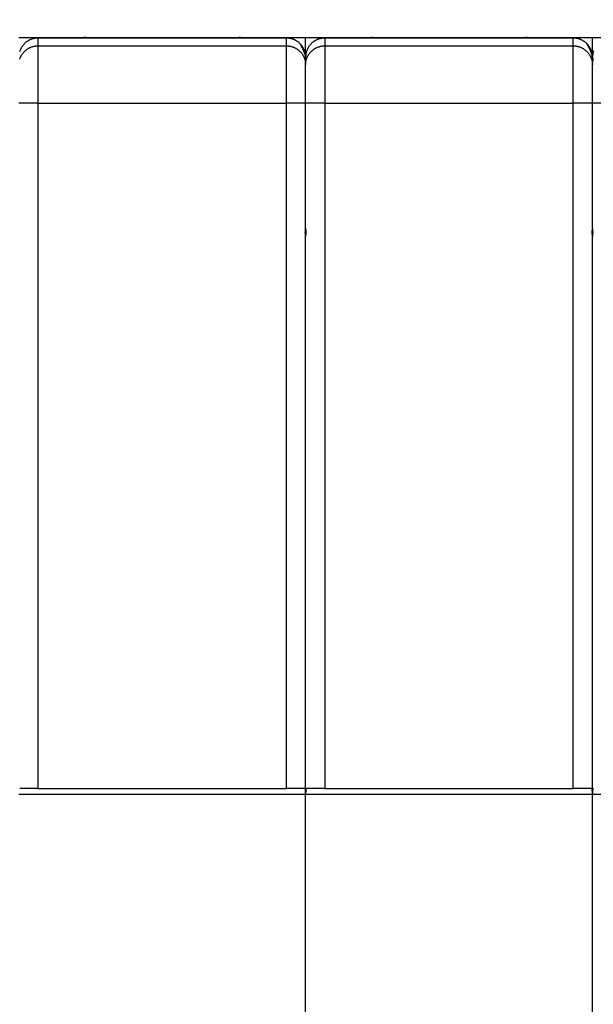
# Model space of a CAD drawing. Extents: x 143 to 1189, y 0 to 717.
# Drawn here: x 705 to 735, y 374 to 425 of the extents above; entities that cross this region are included whole.
import ezdxf

# ---------------------------------------------------------------- set-up
doc = ezdxf.new("R2010")
doc.units = 0
doc.linetypes.add('HIDDENNEW0', pattern=[4.5, 1.5, -1.5, 1.5])
for name, color, linetype in [('5', 7, 'CONTINUOUS'), ('MUOTOVIIVAT', 40, 'HIDDENNEW0'), ('TANGVIIVATNONDEF', 3, 'HIDDENNEW0')]:
    doc.layers.add(name, color=color, linetype=linetype)
doc.styles.get("Standard").update_dxf_attribs({"font": 'monotxt.shx'})
doc.dimstyles.new('DSTYLE2', dxfattribs={"dimtxt": 3, "dimasz": 3, "dimexe": 3, "dimexo": 0, "dimgap": 2, "dimtad": 1, "dimrnd": 0.1, "dimzin": 3, "dimcen": 0.09, "dimazin": 3, "dimtp": 1, "dimtm": 1, "dimtfac": 1, "dimtofl": 0, "dimtmove": 0, "dimatfit": 3})

# ---------------------------------------------------------------- blocks, each defined once
blk = doc.blocks.new('_AH1')
at = {"color": 0, "linetype": 'CONTINUOUS'}
for p, q in [((-1, 0.166667), (0, 0)), ((-1, 0.166667), (-1, -0.166667)), ((0, 0), (-1, -0.166667)), ((0, 0), (-1, 0))]:
    blk.add_line(p, q, dxfattribs=at)
blk = doc.blocks.new('*D42866')
at = {"layer": '5', "color": 1, "linetype": 'CONTINUOUS'}
for p, q in [((495.81637, 423.11611), (495.81637, 505.4471)), ((1040.3164, 339.87775), (1040.3164, 505.4471)), ((495.81637, 502.4471), (768.06637, 502.4471)), ((1040.3164, 502.4471), (768.06637, 502.4471))]:
    blk.add_line(p, q, dxfattribs=at)
at = {"layer": '5', "color": 1, "xscale": 3, "yscale": 3, "zscale": 3, "rotation": 180}
blk.add_blockref('_AH1', (495.81637, 502.4471), dxfattribs=at)
at = {"layer": '5', "color": 1, "xscale": 3, "yscale": 3, "zscale": 3}
blk.add_blockref('_AH1', (1040.3164, 502.4471), dxfattribs=at)
at = {"layer": '5', "color": 1, "linetype": 'CONTINUOUS'}
blk.add_text('544,5', height=3, rotation=360, dxfattribs=at).set_placement((760.56637, 504.4481))

msp = doc.modelspace()

# ---------------------------------------------------------------- linework, layer by layer
at = {"layer": 'MUOTOVIIVAT', "color": 40, "linetype": 'CONTINUOUS'}
for p, q in [((704.81637, 424.11611), (705.81637, 424.11611)), ((705.81637, 424.11611), (708.31637, 424.11611)), ((708.31637, 424.11611), (716.31637, 424.11611)), ((716.31637, 424.11611), (718.81637, 424.11611)), ((718.81637, 424.11611), (719.81637, 424.11611)), ((719.81639, 423.08064), (719.81637, 424.11611)), ((719.81637, 424.11611), (720.81637, 424.11611)), ((720.81637, 424.11611), (723.31637, 424.11611)), ((723.31637, 424.11611), (731.31637, 424.11611)), ((731.31637, 424.11611), (733.81637, 424.11611)), ((733.81637, 424.11611), (734.81637, 424.11611)), ((734.81633, 423.08064), (734.81637, 424.11611)), ((734.81637, 424.11611), (735.81637, 424.11611)), ((719.81637, 422.67655), (719.81637, 423.08058)), ((734.81637, 422.67655), (734.81637, 423.08058)), ((719.81637, 420.67777), (719.81637, 422.67655)), ((734.81637, 420.67777), (734.81637, 422.67655)), ((719.81637, 414.11611), (719.81637, 420.67777)), ((734.81637, 414.11611), (734.81637, 420.67777)), ((719.81637, 394.91155), (719.81637, 413.71611)), ((719.81639, 414.11615), (719.81639, 413.71608)), ((734.81633, 414.11615), (734.81633, 413.71608)), ((734.81637, 394.91155), (734.81637, 413.71611)), ((719.81637, 384.51611), (719.81637, 394.91155)), ((734.81637, 384.51611), (734.81637, 394.91155)), ((705.81637, 384.81611), (704.86243, 384.81611)), ((705.81637, 384.81611), (718.81637, 384.81611)), ((719.77031, 384.81611), (718.81637, 384.81611)), ((720.81637, 384.81611), (719.86243, 384.81611)), ((720.81637, 384.81611), (733.81637, 384.81611)), ((734.77031, 384.81611), (733.81637, 384.81611)), ((719.81637, 372.91611), (719.81637, 384.51611)), ((734.81637, 372.91611), (734.81637, 384.51611))]:
    msp.add_line(p, q, dxfattribs=at)
for points in [[(719.81639, 423.08064), (719.81528, 423.12829, 0.01280437), (719.81178, 423.17657, 0.01215729), (719.80579, 423.22554, 0.01197531), (719.79732, 423.27498, 0.01248199), (719.78612, 423.32468, 0.012721), (719.77225, 423.37443, 0.01287664), (719.75553, 423.42403, 0.01297815), (719.73607, 423.47326, 0.01318533), (719.71373, 423.52187, 0.01329504), (719.68864, 423.56965, 0.01343954), (719.66073, 423.61632, 0.01351168), (719.6302, 423.66171, 0.01360949), (719.59702, 423.70551, 0.01366346), (719.56142, 423.7476, 0.01373313), (719.52345, 423.78767, 0.0137233), (719.48337, 423.82563, 0.01365949), (719.44131, 423.86122, 0.01373281), (719.39747, 423.8944, 0.01389759), (719.35199, 423.92493, 0.0135437), (719.3054, 423.95283, 0.01272625), (719.258, 423.97789, 0.01368602), (719.209, 424.00025, 0.01572507), (719.15826, 424.01978, 0.01237553), (719.11017, 424.03642, 0.0053918), (719.06636, 424.04999, 0.01618467), (719.0107, 424.06148, 0.02706503), (718.92624, 424.07169, 0.01386713), (718.81635, 424.08054, 0.00762392)], [(734.81633, 423.08064), (734.81522, 423.12829, 0.01280335), (734.81172, 423.17657, 0.0121564), (734.80574, 423.22554, 0.01197452), (734.79727, 423.27498, 0.01248128), (734.78608, 423.32468, 0.01272039), (734.77221, 423.37443, 0.01287615), (734.7555, 423.42403, 0.01297779), (734.73604, 423.47326, 0.01318511), (734.7137, 423.52187, 0.01329497), (734.68862, 423.56965, 0.01343961), (734.66072, 423.61632, 0.01351191), (734.63019, 423.66171, 0.01360987), (734.59702, 423.70551, 0.01366399), (734.56142, 423.7476, 0.0137338), (734.52345, 423.78767, 0.01372412), (734.48339, 423.82563, 0.01366042), (734.44133, 423.86122, 0.01373387), (734.3975, 423.8944, 0.01389876), (734.35201, 423.92493, 0.01354493), (734.30544, 423.95283, 0.01272747), (734.25804, 423.97789, 0.01368738), (734.20905, 424.00025, 0.01572669), (734.15831, 424.01978, 0.01237682), (734.11022, 424.03642, 0.00539237), (734.06642, 424.04999, 0.01618637), (734.01077, 424.06148, 0.02706779), (733.92632, 424.07169, 0.01386846), (733.81643, 424.08054, 0.00762463)], [(719.79622, 413.91612), (719.79722, 413.92108, 0.00124387), (719.79819, 413.92605, 0.00124555), (719.79914, 413.93102, 0.00124638), (719.80006, 413.936, 0.00124619), (719.80095, 413.94097, 0.00124638), (719.80182, 413.94595, 0.00124659), (719.80267, 413.95093, 0.00124687), (719.80349, 413.95592, 0.00124692), (719.80428, 413.9609, 0.00124711), (719.80505, 413.96589, 0.00124715), (719.80579, 413.97088, 0.00124729), (719.80651, 413.97587, 0.00124728), (719.8072, 413.98086, 0.00124736), (719.80787, 413.98585, 0.00124729), (719.80851, 413.99085, 0.00124734), (719.80913, 413.99585, 0.00124724), (719.80972, 414.00084, 0.0012472), (719.81029, 414.00585, 0.00124699), (719.81083, 414.01085, 0.001247), (719.81135, 414.01585, 0.00124697), (719.81184, 414.02086, 0.0012466), (719.8123, 414.02586, 0.00124571), (719.81274, 414.03087, 0.00124642), (719.81316, 414.03588, 0.00124834), (719.81355, 414.04089, 0.00124502), (719.81391, 414.0459, 0.00123711), (719.81425, 414.05091, 0.00124752), (719.81457, 414.05593, 0.00127232), (719.81486, 414.06095, 0.00123596), (719.81512, 414.06596, 0.00115387), (719.81536, 414.07093, 0.00127282), (719.81558, 414.07599, 0.00151613), (719.81577, 414.08117, 0.001151), (719.81593, 414.08603, 0.00039622), (719.81607, 414.09042, 0.00162161), (719.81618, 414.09607, 0.00278809), (719.81629, 414.10476, 0.00136304), (719.81639, 414.11615, 0.0007224)], [(719.81639, 413.71608), (719.81638, 413.7211, 0.0012397), (719.81634, 413.72612, 0.00123962), (719.81627, 413.73114, 0.00123992), (719.81618, 413.73616, 0.0012407), (719.81607, 413.74118, 0.00124127), (719.81593, 413.7462, 0.00124176), (719.81577, 413.75122, 0.0012422), (719.81558, 413.75623, 0.00124271), (719.81536, 413.76125, 0.00124312), (719.81512, 413.76627, 0.00124357), (719.81486, 413.77128, 0.00124393), (719.81457, 413.7763, 0.00124434), (719.81425, 413.78131, 0.00124465), (719.81391, 413.78632, 0.00124501), (719.81355, 413.79133, 0.00124527), (719.81316, 413.79634, 0.00124561), (719.81274, 413.80135, 0.00124579), (719.8123, 413.80636, 0.00124601), (719.81184, 413.81137, 0.00124623), (719.81135, 413.81637, 0.00124665), (719.81083, 413.82138, 0.00124649), (719.81029, 413.82638, 0.00124604), (719.80972, 413.83138, 0.00124697), (719.80913, 413.83638, 0.00124935), (719.80851, 413.84138, 0.00124622), (719.80787, 413.84637, 0.00123868), (719.8072, 413.85136, 0.0012494), (719.80651, 413.85636, 0.00127485), (719.80579, 413.86136, 0.00123838), (719.80505, 413.86634, 0.00115609), (719.80429, 413.87129, 0.00127622), (719.80349, 413.87631, 0.00152169), (719.80264, 413.88145, 0.00115408), (719.80182, 413.88628, 0.00039463), (719.80108, 413.89064, 0.00162892), (719.80006, 413.89623, 0.00280199), (719.79842, 413.90484, 0.00136808), (719.79622, 413.91612, 0.00072422)], [(719.81639, 414.11615), (719.8164, 414.11113, 0.00124667), (719.81644, 414.10611, 0.00124662), (719.8165, 414.10109, 0.00124694), (719.81659, 414.09607, 0.00124775), (719.8167, 414.09105, 0.00124834), (719.81683, 414.08603, 0.00124886), (719.817, 414.08101, 0.00124932), (719.81718, 414.07599, 0.00124986), (719.8174, 414.07097, 0.00125029), (719.81763, 414.06596, 0.00125076), (719.8179, 414.06094, 0.00125114), (719.81819, 414.05593, 0.00125157), (719.8185, 414.05091, 0.00125189), (719.81884, 414.0459, 0.00125227), (719.8192, 414.04089, 0.00125255), (719.81959, 414.03588, 0.0012529), (719.82001, 414.03087, 0.00125309), (719.82045, 414.02586, 0.00125333), (719.82091, 414.02086, 0.00125357), (719.8214, 414.01585, 0.00125399), (719.82192, 414.01085, 0.00125385), (719.82246, 414.00585, 0.0012534), (719.82303, 414.00085, 0.00125435), (719.82362, 413.99585, 0.00125675), (719.82424, 413.99085, 0.00125361), (719.82488, 413.98585, 0.00124602), (719.82555, 413.98086, 0.00125682), (719.82624, 413.97587, 0.00128242), (719.82697, 413.97087, 0.00124574), (719.82771, 413.96589, 0.00116297), (719.82847, 413.96094, 0.00128381), (719.82927, 413.95592, 0.00153074), (719.83013, 413.95078, 0.00116095), (719.83094, 413.94595, 0.00039698), (719.83169, 413.94159, 0.00163861), (719.83271, 413.936, 0.00281865), (719.83436, 413.92739, 0.00137622), (719.83656, 413.91612, 0.00072852)], [(719.83656, 413.91612), (719.83556, 413.91115, 0.00125002), (719.83458, 413.90618, 0.00125175), (719.83363, 413.90121, 0.00125262), (719.83271, 413.89623, 0.00125248), (719.83181, 413.89125, 0.00125271), (719.83094, 413.88628, 0.00125297), (719.8301, 413.88129, 0.00125329), (719.82927, 413.87631, 0.00125338), (719.82848, 413.87133, 0.00125362), (719.82771, 413.86634, 0.00125369), (719.82696, 413.86135, 0.00125388), (719.82624, 413.85636, 0.0012539), (719.82555, 413.85137, 0.00125402), (719.82488, 413.84637, 0.00125399), (719.82424, 413.84138, 0.00125407), (719.82362, 413.83638, 0.00125401), (719.82303, 413.83138, 0.00125401), (719.82246, 413.82638, 0.00125383), (719.82192, 413.82138, 0.00125387), (719.8214, 413.81637, 0.00125387), (719.82091, 413.81137, 0.00125354), (719.82045, 413.80636, 0.00125268), (719.82001, 413.80135, 0.00125342), (719.81959, 413.79634, 0.00125538), (719.8192, 413.79133, 0.00125207), (719.81884, 413.78632, 0.00124415), (719.8185, 413.78131, 0.00125464), (719.81819, 413.7763, 0.00127962), (719.8179, 413.77127, 0.00124307), (719.81763, 413.76627, 0.00116053), (719.8174, 413.76129, 0.0012802), (719.81718, 413.75623, 0.00152496), (719.817, 413.75106, 0.00115772), (719.81683, 413.7462, 0.00039853), (719.8167, 413.7418, 0.00163112), (719.81659, 413.73616, 0.00280454), (719.81648, 413.72747, 0.00137112), (719.81639, 413.71608, 0.00072668)], [(734.79616, 413.91612), (734.79716, 413.92108, 0.00125509), (734.79814, 413.92605, 0.00125682), (734.79909, 413.93102, 0.00125769), (734.80001, 413.936, 0.00125754), (734.80091, 413.94097, 0.00125777), (734.80178, 413.94595, 0.00125802), (734.80263, 413.95093, 0.00125833), (734.80345, 413.95592, 0.00125842), (734.80425, 413.9609, 0.00125865), (734.80502, 413.96589, 0.00125871), (734.80577, 413.97088, 0.00125889), (734.80649, 413.97587, 0.0012589), (734.80718, 413.98086, 0.00125902), (734.80785, 413.98585, 0.00125898), (734.80849, 413.99085, 0.00125905), (734.80911, 413.99585, 0.00125897), (734.80971, 414.00084, 0.00125896), (734.81027, 414.00585, 0.00125877), (734.81081, 414.01085, 0.00125879), (734.81133, 414.01585, 0.00125879), (734.81182, 414.02086, 0.00125844), (734.81229, 414.02586, 0.00125756), (734.81273, 414.03087, 0.00125829), (734.81314, 414.03588, 0.00126024), (734.81353, 414.04089, 0.0012569), (734.81389, 414.0459, 0.00124893), (734.81423, 414.05091, 0.00125945), (734.81455, 414.05593, 0.0012845), (734.81483, 414.06095, 0.0012478), (734.8151, 414.06596, 0.00116493), (734.81533, 414.07093, 0.00128503), (734.81554, 414.07599, 0.00153069), (734.81573, 414.08117, 0.00116204), (734.81589, 414.08603, 0.00040001), (734.81602, 414.09042, 0.00163719), (734.81614, 414.09607, 0.00281488), (734.81624, 414.10476, 0.00137613), (734.81633, 414.11615, 0.00072933)], [(734.81633, 413.71608), (734.81632, 413.7211, 0.00125159), (734.81628, 413.72612, 0.00125152), (734.81622, 413.73114, 0.00125183), (734.81614, 413.73616, 0.00125261), (734.81603, 413.74118, 0.00125319), (734.81589, 413.7462, 0.00125369), (734.81573, 413.75122, 0.00125413), (734.81554, 413.75623, 0.00125464), (734.81533, 413.76125, 0.00125505), (734.8151, 413.76627, 0.0012555), (734.81483, 413.77128, 0.00125585), (734.81455, 413.7763, 0.00125626), (734.81423, 413.78131, 0.00125656), (734.81389, 413.78632, 0.00125692), (734.81353, 413.79133, 0.00125717), (734.81314, 413.79634, 0.00125749), (734.81273, 413.80135, 0.00125767), (734.81229, 413.80636, 0.00125788), (734.81182, 413.81137, 0.00125808), (734.81133, 413.81637, 0.00125848), (734.81081, 413.82138, 0.00125831), (734.81027, 413.82638, 0.00125783), (734.80971, 413.83138, 0.00125875), (734.80911, 413.83638, 0.00126113), (734.80849, 413.84138, 0.00125794), (734.80785, 413.84637, 0.00125031), (734.80718, 413.85136, 0.0012611), (734.80649, 413.85636, 0.00128676), (734.80577, 413.86136, 0.00124993), (734.80502, 413.86634, 0.00116685), (734.80426, 413.87129, 0.00128806), (734.80345, 413.87631, 0.00153576), (734.8026, 413.88145, 0.00116472), (734.80178, 413.88628, 0.00039827), (734.80103, 413.89064, 0.00164388), (734.80001, 413.89623, 0.00282756), (734.79836, 413.90484, 0.00138051), (734.79616, 413.91612, 0.00073078)], [(734.81633, 414.11615), (734.81634, 414.11113, 0.0012362), (734.81638, 414.10611, 0.00123583), (734.81645, 414.10109, 0.00123645), (734.81654, 414.09607, 0.00123823), (734.81666, 414.09105, 0.00123955), (734.8168, 414.08603, 0.00124072), (734.81696, 414.08101, 0.00124179), (734.81715, 414.07599, 0.00124306), (734.81737, 414.07097, 0.00124414), (734.81761, 414.06596, 0.00124533), (734.81788, 414.06094, 0.00124634), (734.81817, 414.05593, 0.0012475), (734.81848, 414.05091, 0.00124846), (734.81883, 414.0459, 0.00124956), (734.81919, 414.04089, 0.00125047), (734.81958, 414.03588, 0.00125154), (734.82, 414.03087, 0.00125237), (734.82045, 414.02586, 0.00125333), (734.82091, 414.02086, 0.00125419), (734.82141, 414.01585, 0.00125533), (734.82193, 414.01085, 0.00125582), (734.82247, 414.00585, 0.00125607), (734.82304, 414.00085, 0.00125766), (734.82364, 413.99585, 0.00126077), (734.82426, 413.99085, 0.00125823), (734.8249, 413.98585, 0.00125129), (734.82557, 413.98086, 0.00126278), (734.82627, 413.97587, 0.0012893), (734.827, 413.97087, 0.00125293), (734.82774, 413.96589, 0.00117009), (734.82851, 413.96094, 0.00129261), (734.82932, 413.95592, 0.00154259), (734.83017, 413.95078, 0.00116994), (734.83099, 413.94595, 0.00039894), (734.83175, 413.94159, 0.00165342), (734.83277, 413.936, 0.00284686), (734.83443, 413.92739, 0.0013901), (734.83664, 413.91612, 0.0007357)], [(734.83664, 413.91612), (734.83563, 413.91115, 0.00126317), (734.83465, 413.90618, 0.00126526), (734.8337, 413.90121, 0.0012659), (734.83277, 413.89623, 0.00126483), (734.83187, 413.89125, 0.0012644), (734.83099, 413.88628, 0.00126405), (734.83014, 413.88129, 0.00126381), (734.82932, 413.87631, 0.00126321), (734.82852, 413.87133, 0.00126284), (734.82774, 413.86634, 0.00126224), (734.82699, 413.86135, 0.00126182), (734.82627, 413.85636, 0.00126115), (734.82557, 413.85137, 0.00126067), (734.8249, 413.84637, 0.00125994), (734.82426, 413.84138, 0.0012594), (734.82364, 413.83638, 0.00125864), (734.82304, 413.83138, 0.00125802), (734.82247, 413.82638, 0.00125713), (734.82193, 413.82138, 0.00125654), (734.82141, 413.81637, 0.00125584), (734.82091, 413.81137, 0.00125487), (734.82045, 413.80636, 0.0012533), (734.82, 413.80135, 0.00125341), (734.81958, 413.79634, 0.00125464), (734.81919, 413.79133, 0.00125072), (734.81883, 413.78632, 0.00124211), (734.81848, 413.78131, 0.00125191), (734.81817, 413.7763, 0.00127601), (734.81788, 413.77127, 0.00123904), (734.81761, 413.76627, 0.00115633), (734.81737, 413.76129, 0.00127459), (734.81715, 413.75623, 0.00151685), (734.81696, 413.75106, 0.00115153), (734.8168, 413.7462, 0.00039755), (734.81666, 413.7418, 0.00162019), (734.81654, 413.73616, 0.00278277), (734.81643, 413.72747, 0.0013603), (734.81633, 413.71608, 0.00072112)], [(719.81639, 384.51606), (719.81606, 384.52834, -0.00062493), (719.81576, 384.54049, -0.00070115), (719.8155, 384.55251, -0.00065422), (719.81527, 384.5644, -0.00046323), (719.81507, 384.57614, -0.00032143), (719.81487, 384.58773, -0.00018967), (719.81469, 384.59914, -0.00006108), (719.8145, 384.61038, 0.00009997), (719.81432, 384.62143, 0.00024862), (719.81412, 384.63228, 0.00042204), (719.8139, 384.64292, 0.00058883), (719.81366, 384.65335, 0.00078681), (719.81339, 384.66355, 0.00098126), (719.81308, 384.67351, 0.00121104), (719.81272, 384.68322, 0.00144297), (719.81232, 384.69268, 0.00171713), (719.81186, 384.70186, 0.00200114), (719.81133, 384.71077, 0.00233652), (719.81074, 384.71939, 0.00269395), (719.81007, 384.72771, 0.0031169), (719.80931, 384.73572, 0.0035773), (719.80846, 384.74342, 0.00412012), (719.80752, 384.75078, 0.00473709), (719.80647, 384.75781, 0.00547913), (719.80532, 384.76449, 0.00629756), (719.80404, 384.77082, 0.00723285), (719.80265, 384.77676, 0.00848389), (719.80112, 384.78234, 0.01015415), (719.79945, 384.78752, 0.01150127), (719.79766, 384.79231, 0.01237693), (719.79573, 384.79668, 0.01623339), (719.7936, 384.80065, 0.02368617), (719.79121, 384.80419, 0.02102226), (719.78888, 384.80727, 0.00658679), (719.7867, 384.80985, 0.03647427), (719.78347, 384.8121, 0.07974898), (719.77792, 384.81417, 0.04132361), (719.77032, 384.81605, 0.02127505)], [(719.86246, 384.81605), (719.85887, 384.81579, 0.03463389), (719.85548, 384.81505, 0.0376053), (719.85229, 384.81381, 0.03844263), (719.8493, 384.8121, 0.03656866), (719.8465, 384.80991, 0.03352135), (719.84388, 384.80728, 0.02986677), (719.84144, 384.80418, 0.02592411), (719.83917, 384.80065, 0.02218869), (719.83706, 384.79669, 0.01883836), (719.8351, 384.79232, 0.01599625), (719.8333, 384.78753, 0.01357715), (719.83163, 384.78235, 0.01156644), (719.83011, 384.77677, 0.00988445), (719.82871, 384.77082, 0.0084799), (719.82744, 384.7645, 0.00730584), (719.82628, 384.75782, 0.00630767), (719.82523, 384.75079, 0.00547035), (719.82429, 384.74343, 0.00474219), (719.82344, 384.73573, 0.00412909), (719.82269, 384.72772, 0.0035826), (719.82201, 384.7194, 0.00312052), (719.82142, 384.71078, 0.00269768), (719.82089, 384.70187, 0.00234084), (719.82043, 384.69269, 0.00200576), (719.82003, 384.68323, 0.00172008), (719.81968, 384.67352, 0.00144488), (719.81937, 384.66357, 0.00121512), (719.8191, 384.65336, 0.00098396), (719.81886, 384.64291, 0.00078826), (719.81864, 384.63229, 0.00060594), (719.81845, 384.62154, 0.00042422), (719.81826, 384.61039, 0.00017262), (719.81807, 384.59876, 0.00011829), (719.81789, 384.58774, 0.00028617), (719.81774, 384.57767, -0.00031378), (719.8175, 384.56441, -0.00112375), (719.81704, 384.54358, -0.00056497), (719.81639, 384.51606, -0.00026165)], [(734.81633, 384.51606), (734.816, 384.52834, -0.00062106), (734.81571, 384.54049, -0.00069717), (734.81545, 384.55251, -0.00065018), (734.81523, 384.5644, -0.00045921), (734.81502, 384.57614, -0.00031737), (734.81483, 384.58773, -0.00018557), (734.81465, 384.59914, -0.00005691), (734.81447, 384.61038, 0.00010421), (734.81429, 384.62143, 0.00025295), (734.81409, 384.63228, 0.00042647), (734.81388, 384.64292, 0.00059339), (734.81364, 384.65335, 0.0007915), (734.81337, 384.66355, 0.00098613), (734.81306, 384.67351, 0.00121609), (734.81271, 384.68322, 0.00144825), (734.8123, 384.69268, 0.00172266), (734.81184, 384.70186, 0.00200698), (734.81132, 384.71077, 0.00234269), (734.81072, 384.71939, 0.00270052), (734.81005, 384.72771, 0.00312391), (734.80929, 384.73572, 0.00358483), (734.80845, 384.74342, 0.00412823), (734.8075, 384.75078, 0.00474589), (734.80646, 384.75781, 0.0054887), (734.8053, 384.76449, 0.00630798), (734.80402, 384.77082, 0.00724414), (734.80263, 384.77676, 0.00849633), (734.8011, 384.78234, 0.01016796), (734.79943, 384.78752, 0.01151574), (734.79763, 384.79231, 0.01239119), (734.7957, 384.79668, 0.01624959), (734.79356, 384.80065, 0.02370474), (734.79117, 384.80419, 0.02103374), (734.78884, 384.80727, 0.00659024), (734.78666, 384.80985, 0.03648212), (734.78342, 384.8121, 0.07971204), (734.77787, 384.81417, 0.04128228), (734.77025, 384.81605, 0.02125022)], [(734.8624, 384.81605), (734.85881, 384.81579, 0.03467878), (734.85542, 384.81505, 0.03765063), (734.85224, 384.81381, 0.03848073), (734.84926, 384.8121, 0.03659379), (734.84646, 384.80991, 0.03353236), (734.84384, 384.80728, 0.0298664), (734.84141, 384.80418, 0.02591555), (734.83913, 384.80065, 0.02217555), (734.83703, 384.79669, 0.01882304), (734.83507, 384.79232, 0.01598043), (734.83327, 384.78753, 0.01356173), (734.83161, 384.78235, 0.01155188), (734.83009, 384.77677, 0.00987096), (734.82869, 384.77082, 0.00846748), (734.82742, 384.7645, 0.00729447), (734.82626, 384.75782, 0.00629725), (734.82522, 384.75079, 0.0054608), (734.82427, 384.74343, 0.00473339), (734.82343, 384.73573, 0.00412098), (734.82267, 384.72772, 0.00357507), (734.822, 384.7194, 0.00311351), (734.8214, 384.71078, 0.00269111), (734.82088, 384.70187, 0.00233467), (734.82041, 384.69269, 0.00199991), (734.82001, 384.68323, 0.00171455), (734.81965, 384.67352, 0.00143963), (734.81935, 384.66357, 0.00121006), (734.81907, 384.65336, 0.00097898), (734.81883, 384.64291, 0.00078361), (734.81861, 384.63229, 0.00060173), (734.81842, 384.62154, 0.00041967), (734.81822, 384.61039, 0.0001673), (734.81803, 384.59876, 0.0001144), (734.81785, 384.58774, 0.00028496), (734.8177, 384.57767, -0.00031926), (734.81745, 384.56441, -0.00113299), (734.81698, 384.54358, -0.00056932), (734.81633, 384.51606, -0.0002639)]]:
    msp.add_lwpolyline(points, format="xyb", dxfattribs=at)
for centre, start, end in [((708.31637, 423.61611), 90, 100.56416), ((716.31637, 423.61611), 79.441138, 90), ((723.31637, 423.61611), 90, 100.55425), ((731.31637, 423.61611), 79.448779, 90)]:
    msp.add_arc(centre, 0.5, start, end, dxfattribs=at)
at = {"layer": 'TANGVIIVATNONDEF', "color": 3, "linetype": 'CONTINUOUS'}
for p, q in [((705.81635, 424.08054), (705.81635, 424.11616)), ((718.81635, 424.08054), (705.81635, 424.08054)), ((705.81635, 424.08054), (705.81635, 423.6759)), ((708.31632, 424.11616), (708.31632, 424.08031)), ((716.31638, 424.08031), (716.31638, 424.11616)), ((718.81635, 424.11616), (718.81635, 424.08054)), ((718.81635, 423.6759), (718.81635, 424.08054)), ((720.81643, 424.08054), (720.81643, 424.11616)), ((733.81643, 424.08054), (720.81643, 424.08054)), ((720.81643, 424.08054), (720.81643, 423.6759)), ((723.3164, 424.11616), (723.3164, 424.08031)), ((731.31632, 424.08031), (731.31632, 424.11616)), ((733.81643, 424.11616), (733.81643, 424.08054)), ((733.81643, 423.6759), (733.81643, 424.08054)), ((705.81635, 423.6759), (705.81635, 420.67783)), ((705.81635, 423.6759), (718.81635, 423.6759)), ((718.81635, 420.67783), (718.81635, 423.6759)), ((720.81643, 423.6759), (720.81643, 420.67783)), ((720.81643, 423.6759), (733.81643, 423.6759)), ((733.81643, 420.67783), (733.81643, 423.6759)), ((705.81635, 420.67783), (704.81631, 420.67783)), ((705.81635, 420.67783), (705.81635, 384.81605)), ((705.81635, 420.67783), (718.81635, 420.67783)), ((719.81639, 420.67783), (718.81635, 420.67783)), ((718.81635, 384.81605), (718.81635, 420.67783)), ((720.81643, 420.67783), (719.81639, 420.67783)), ((720.81643, 420.67783), (720.81643, 384.81605)), ((720.81643, 420.67783), (733.81643, 420.67783)), ((734.81633, 420.67783), (733.81643, 420.67783)), ((733.81643, 384.81605), (733.81643, 420.67783)), ((735.81637, 420.67783), (734.81633, 420.67783)), ((719.81639, 384.51606), (704.81631, 384.51606)), ((734.81633, 384.51606), (719.81639, 384.51606)), ((749.81641, 384.51606), (734.81633, 384.51606))]:
    msp.add_line(p, q, dxfattribs=at)
for points in [[(705.81635, 424.08054), (705.7687, 424.0794, 0.01279452), (705.72042, 424.07588, 0.01214724), (705.67145, 424.06987, 0.01196482), (705.622, 424.06137, 0.01247057), (705.5723, 424.05016, 0.01270893), (705.52254, 424.03627, 0.01286414), (705.47294, 424.01954, 0.01296538), (705.42371, 424.00006, 0.01317233), (705.37509, 423.9777, 0.01328205), (705.32731, 423.95261, 0.01342666), (705.28063, 423.9247, 0.01349917), (705.23524, 423.89416, 0.01359746), (705.19143, 423.86098, 0.01365212), (705.14934, 423.82538, 0.01372259), (705.10926, 423.78741, 0.0137138), (705.07129, 423.74735, 0.01365111), (705.0357, 423.70529, 0.01372564), (705.00251, 423.66147, 0.01389164), (704.97198, 423.61599, 0.0135393), (704.94408, 423.56943, 0.01272336), (704.91901, 423.52204, 0.01368432), (704.89664, 423.47307, 0.01572492), (704.8771, 423.42235, 0.01237689), (704.86046, 423.37428, 0.00539276)], [(720.81643, 424.08054), (720.76878, 424.0794, 0.01279351), (720.72049, 424.07588, 0.01214639), (720.67152, 424.06987, 0.0119641), (720.62207, 424.06137, 0.01246994), (720.57236, 424.05016, 0.01270843), (720.52261, 424.03627, 0.01286377), (720.473, 424.01954, 0.01296517), (720.42376, 424.00006, 0.01317228), (720.37515, 423.9777, 0.01328217), (720.32736, 423.95261, 0.01342695), (720.28068, 423.9247, 0.01349963), (720.23529, 423.89416, 0.01359808), (720.19148, 423.86098, 0.01365291), (720.14939, 423.82538, 0.01372353), (720.10931, 423.78741, 0.01371488), (720.07134, 423.74735, 0.01365231), (720.03575, 423.70529, 0.01372695), (720.00256, 423.66147, 0.01389306), (719.97203, 423.61599, 0.01354077), (719.94413, 423.56943, 0.01272479), (719.91906, 423.52204, 0.0136859), (719.8967, 423.47307, 0.01572677), (719.87716, 423.42235, 0.01237834), (719.86052, 423.37428, 0.00539339), (719.84695, 423.33049, 0.01619043), (719.83546, 423.27488, 0.02707925), (719.82525, 423.19047, 0.01387631), (719.81639, 423.08064, 0.00762942)], [(704.86046, 422.97021, -0.01288233), (704.87718, 423.01978, -0.01298342), (704.89664, 423.06898, -0.01319017), (704.91899, 423.11756, -0.01329932), (704.94408, 423.16531, -0.01344321), (704.97198, 423.21196, -0.01351466), (705.00251, 423.25732, -0.01361176), (705.03569, 423.3011, -0.01366493), (705.07129, 423.34315, -0.01373381), (705.10927, 423.3832, -0.01372315), (705.14934, 423.42115, -0.01365854), (705.1914, 423.45672, -0.01373104), (705.23524, 423.48987, -0.01389502), (705.28073, 423.52039, -0.01354043), (705.32731, 423.54826, -0.01272255), (705.37471, 423.57331, -0.0136814), (705.42371, 423.59566, -0.01571903), (705.47445, 423.61518, -0.01237023), (705.52254, 423.6318, -0.00538938), (705.56635, 423.64537, -0.0161771), (705.622, 423.65685, -0.02705121), (705.70646, 423.66705, -0.01385973), (705.81635, 423.6759, -0.00761981)], [(718.81635, 423.6759), (718.864, 423.67479, -0.01279466), (718.91228, 423.67129, -0.01214816), (718.96126, 423.66532, -0.01196649), (719.0107, 423.65685, -0.01247307), (719.06041, 423.64567, -0.01271229), (719.11017, 423.6318, -0.0128683), (719.15977, 423.61511, -0.01297034), (719.209, 423.59566, -0.01317806), (719.25762, 423.57333, -0.01328851), (719.3054, 423.54826, -0.01343379), (719.35208, 423.52038, -0.01350687), (719.39747, 423.48987, -0.01360565), (719.44129, 423.45672, -0.0136607), (719.48337, 423.42115, -0.01373145), (719.52345, 423.3832, -0.0137228), (719.56142, 423.34315, -0.0136601), (719.59702, 423.30112, -0.0137346), (719.6302, 423.25732, -0.01390052), (719.66074, 423.21186, -0.01354765), (719.68864, 423.16531, -0.01273086), (719.71371, 423.11794, -0.01369192), (719.73607, 423.06898, -0.01573295), (719.75561, 423.01827, -0.01238254), (719.77225, 422.97021, -0.00539504), (719.78582, 422.92643, -0.01619485), (719.79732, 422.87082, -0.02708392), (719.80753, 422.78641, -0.01387737), (719.81639, 422.67659, -0.00762965)], [(719.81639, 423.08064), (719.8161, 423.09356, 0.0111439), (719.81522, 423.10716, 0.00995076), (719.81375, 423.12147, 0.00899014), (719.81168, 423.13647, 0.0082968), (719.80899, 423.15219, 0.00759283), (719.80569, 423.16862, 0.00698063), (719.80175, 423.18578, 0.00640191), (719.79719, 423.20366, 0.00592295), (719.79197, 423.22228, 0.00546131), (719.78611, 423.24163, 0.00507378), (719.77959, 423.26173, 0.00469813), (719.77241, 423.28257, 0.00438126), (719.76455, 423.30416, 0.00407951), (719.75602, 423.3265, 0.00382899), (719.74679, 423.34961, 0.00356747), (719.73689, 423.37346, 0.00333417), (719.72629, 423.39807, 0.0031574), (719.71498, 423.42346, 0.00304127), (719.70292, 423.44968, 0.00277462), (719.69025, 423.47651, 0.00245176), (719.67697, 423.50392, 0.00257563), (719.66267, 423.53262, 0.00290982), (719.64717, 423.56291, 0.00205808), (719.6322, 423.59179, 0.00064948), (719.61831, 423.61828, 0.00277523), (719.59883, 423.654, 0.0043444), (719.56669, 423.71122, 0.00193744), (719.52332, 423.78747, 0.00098069)], [(719.81639, 422.67659), (719.8175, 422.72421, -0.01281237), (719.821, 422.77247, -0.01216486), (719.82698, 422.8214, -0.01198268), (719.83546, 422.87082, -0.01248951), (719.84665, 422.92049, -0.01272839), (719.86052, 422.97021, -0.0128838), (719.87724, 423.01978, -0.01298493), (719.8967, 423.06898, -0.01319172), (719.91904, 423.11756, -0.01330087), (719.94413, 423.16531, -0.01344477), (719.97203, 423.21196, -0.01351618), (720.00256, 423.25732, -0.01361323), (720.03574, 423.3011, -0.01366633), (720.07134, 423.34315, -0.01373513), (720.10932, 423.3832, -0.01372435), (720.14939, 423.42115, -0.01365961), (720.19145, 423.45672, -0.01373198), (720.23529, 423.48987, -0.01389581), (720.28078, 423.52039, -0.01354104), (720.32736, 423.54826, -0.01272299), (720.37477, 423.57331, -0.0136817), (720.42376, 423.59566, -0.01571916), (720.47451, 423.61518, -0.01237016), (720.52261, 423.6318, -0.0053893), (720.56642, 423.64537, -0.01617675), (720.62207, 423.65685, -0.02705005), (720.70653, 423.66705, -0.01385889), (720.81643, 423.6759, -0.00761929)], [(733.81643, 423.6759), (733.86408, 423.67479, -0.01279576), (733.91236, 423.67129, -0.01214927), (733.96133, 423.66532, -0.01196764), (734.01077, 423.65685, -0.01247432), (734.06047, 423.64567, -0.0127136), (734.11022, 423.6318, -0.01286964), (734.15982, 423.61511, -0.0129717), (734.20905, 423.59566, -0.01317944), (734.25766, 423.57333, -0.01328988), (734.30544, 423.54826, -0.01343513), (734.35211, 423.52038, -0.01350817), (734.3975, 423.48987, -0.01360688), (734.4413, 423.45672, -0.01366185), (734.48339, 423.42115, -0.01373251), (734.52346, 423.3832, -0.01372374), (734.56142, 423.34315, -0.01366091), (734.59701, 423.30112, -0.01373528), (734.63019, 423.25732, -0.01390106), (734.66072, 423.21186, -0.01354803), (734.68862, 423.16531, -0.01273108), (734.71368, 423.11794, -0.01369201), (734.73604, 423.06898, -0.01573285), (734.75557, 423.01827, -0.0123823), (734.77221, 422.97021, -0.0053949), (734.78578, 422.92643, -0.01619433), (734.79727, 422.87082, -0.02708255), (734.80747, 422.78641, -0.01387647), (734.81633, 422.67659, -0.0076291)], [(734.81633, 423.08064), (734.81604, 423.09356, 0.01115247), (734.81517, 423.10716, 0.00995861), (734.81369, 423.12147, 0.00899736), (734.81163, 423.13647, 0.00830354), (734.80894, 423.15219, 0.00759903), (734.80564, 423.16862, 0.00698634), (734.80171, 423.18578, 0.00640714), (734.79715, 423.20366, 0.00592777), (734.79193, 423.22228, 0.00546573), (734.78608, 423.24163, 0.00507785), (734.77955, 423.26173, 0.00470187), (734.77237, 423.28257, 0.00438472), (734.76451, 423.30416, 0.00408269), (734.75598, 423.3265, 0.00383195), (734.74676, 423.34961, 0.00357019), (734.73686, 423.37346, 0.00333669), (734.72626, 423.39807, 0.00315975), (734.71495, 423.42346, 0.00304351), (734.70289, 423.44968, 0.00277664), (734.69022, 423.47651, 0.00245353), (734.67693, 423.50392, 0.00257747), (734.66263, 423.53262, 0.00291187), (734.64713, 423.56291, 0.00205951), (734.63216, 423.59179, 0.00064993), (734.61827, 423.61828, 0.00277714), (734.59878, 423.654, 0.00434732), (734.56664, 423.71122, 0.00193872), (734.52326, 423.78747, 0.00098133)], [(734.52326, 423.78747), (734.53177, 423.77897), (734.53974, 423.77102), (734.54714, 423.76362), (734.55399, 423.75678), (734.56027, 423.75051), (734.56598, 423.7448), (734.57111, 423.73967), (734.57567, 423.73512, 1), (734.57964, 423.73116), (734.58303, 423.72777), (734.58581, 423.72499), (734.58801, 423.7228), (734.5896, 423.72121), (734.59059, 423.72022), (734.59097, 423.71984), (734.59076, 423.72005), (734.58993, 423.72088), (734.58849, 423.72232), (734.58641, 423.72439), (734.58377, 423.72704), (734.58054, 423.73025), (734.57658, 423.73421), (734.57179, 423.73899), (734.56694, 423.74384), (734.56225, 423.74853), (734.55483, 423.75594), (734.54163, 423.76913), (734.52326, 423.78747)], [(734.87711, 423.42235, 0.01237722), (734.86048, 423.37428, 0.00539291), (734.8469, 423.33049, 0.01618899), (734.8354, 423.27488, 0.02707696), (734.82519, 423.19047, 0.01387523), (734.81633, 423.08064, 0.00762886)], [(734.81633, 422.67659), (734.81744, 422.72421, -0.01281151), (734.82094, 422.77247, -0.01216398), (734.82693, 422.8214, -0.01198175), (734.8354, 422.87082, -0.01248849), (734.8466, 422.92049, -0.01272731), (734.86048, 422.97021, -0.01288266), (734.87719, 423.01978, -0.01298376)]]:
    msp.add_lwpolyline(points, format="xyb", dxfattribs=at)
msp.add_lwpolyline([(719.52332, 423.78747), (719.53183, 423.77897), (719.53979, 423.77102), (719.54719, 423.76362), (719.55404, 423.75678), (719.56032, 423.75051), (719.56603, 423.7448), (719.57116, 423.73967), (719.57571, 423.73512), (719.57968, 423.73116), (719.58306, 423.72777), (719.58584, 423.72499), (719.58804, 423.7228), (719.58963, 423.72121), (719.59063, 423.72022), (719.591, 423.71984), (719.59079, 423.72005), (719.58996, 423.72088), (719.58852, 423.72232), (719.58644, 423.72439), (719.5838, 423.72704), (719.58058, 423.73025), (719.57662, 423.73421), (719.57184, 423.73899), (719.56698, 423.74384), (719.56229, 423.74853), (719.55488, 423.75594), (719.54168, 423.76913), (719.52332, 423.78747)], dxfattribs=at)

# ---------------------------------------------------------------- dimensions: what is measured, and where the dimension line sits
at = {"layer": '5', "color": 1, "linetype": 'CONTINUOUS'}
dim = msp.add_linear_dim(base=(495.81637, 502.4471), p1=(1040.3164, 339.87775), p2=(495.81637, 423.11611), dimstyle='DSTYLE2', override={"dimblk": '_AH1', "dimsah": 0}, dxfattribs=at)
dim.commit()
dim.dimension.update_dxf_attribs({"geometry": '*D42866', "text_midpoint": (768.06637, 505.9481), "dimtype": 128})

doc.saveas('drawing.dxf')
